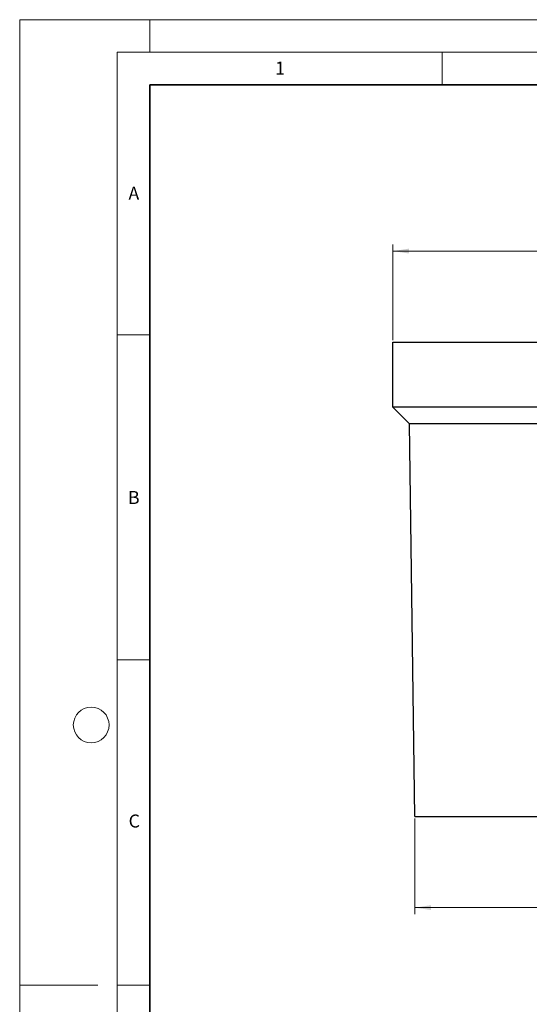
# Model space of a CAD drawing. Units: millimetres. Extents: x 0 to 420, y 0 to 297.
# Drawn here: x 0 to 78, y 146 to 297 of the extents above; entities that cross this region are included whole.
import ezdxf

# ---------------------------------------------------------------- set-up
doc = ezdxf.new("R2010")
doc.units = ezdxf.units.MM
doc.styles.add('SLDTEXTSTYLE0', font='TXT', dxfattribs={"width": 0.605})
doc.dimstyles.new('SLDDIMSTYLE0', dxfattribs={"dimtxt": 2.568319, "dimasz": 2.5, "dimexe": 0, "dimexo": 0.0625, "dimgap": 0.64208, "dimtad": 1, "dimdec": 1, "dimlfac": 5, "dimrnd": 1e-09, "dimzin": 12, "dimdsep": 46, "dimtxsty": 'SLDTEXTSTYLE0', "dimsah": 1, "dimcen": 0.09, "dimadec": 0, "dimazin": 3, "dimtfac": 1, "dimtdec": 1, "dimtofl": 0, "dimtmove": 0, "dimatfit": 3, "dimfxl": 1, "dimfrac": 2, "dimtolj": 1, "dimtzin": 12, "dimarcsym": 0})

# ---------------------------------------------------------------- blocks, each defined once
blk = doc.blocks.new('_D_1')
at = {"color": 7, "linetype": 'Continuous', "lineweight": 0}
for p, q in [((57.4, 247.7), (57.4, 262.4)), ((157.4, 247.7), (157.4, 262.4)), ((57.4, 261.4), (157.4, 261.4))]:
    blk.add_line(p, q, dxfattribs=at)
at = {"color": 7, "linetype": 'Continuous', "lineweight": 18}
for points in [[(57.4, 261.4), (59.9, 261.03), (59.9, 261.78)], [(157.4, 261.4), (154.9, 261.78), (154.9, 261.03)]]:
    blk.add_solid(points, dxfattribs=at)
at = {"color": 7, "linetype": 'Continuous', "lineweight": 18, "insert": (104.46, 264.81), "char_height": 2.646, "attachment_point": 1, "style": 'SLDTEXTSTYLE0'}
blk.add_mtext('500', dxfattribs=at)
blk = doc.blocks.new('_D_2')
at = {"color": 7, "linetype": 'Continuous', "lineweight": 0}
for p, q in [((60.8, 174.1), (60.8, 159.4)), ((154, 174.1), (154, 159.4)), ((60.8, 160.4), (154, 160.4))]:
    blk.add_line(p, q, dxfattribs=at)
at = {"color": 7, "linetype": 'Continuous', "lineweight": 18}
for points in [[(60.8, 160.4), (63.3, 160.03), (63.3, 160.78)], [(154, 160.4), (151.5, 160.78), (151.5, 160.03)]]:
    blk.add_solid(points, dxfattribs=at)
at = {"color": 7, "linetype": 'Continuous', "lineweight": 18, "insert": (104.46, 163.81), "char_height": 2.646, "attachment_point": 1, "style": 'SLDTEXTSTYLE0'}
blk.add_mtext('466', dxfattribs=at)

msp = doc.modelspace()

# ---------------------------------------------------------------- linework, layer by layer
at = {"color": 7, "linetype": 'Continuous', "lineweight": 18}
for p, q in [((0, 0), (0, 297)), ((0, 297), (420, 297)), ((20, 292), (20, 297)), ((15, 292), (415, 292)), ((15, 292), (15, 5)), ((65, 292), (65, 287)), ((15, 248.5), (20, 248.5)), ((15, 198.5), (20, 198.5)), ((12, 148.5), (0, 148.5)), ((15, 148.5), (20, 148.5))]:
    msp.add_line(p, q, dxfattribs=at)
at = {"color": 7, "linetype": 'Continuous', "lineweight": 35}
for p, q in [((20, 287), (20, 10)), ((410, 287), (20, 287))]:
    msp.add_line(p, q, dxfattribs=at)
at = {"color": 7, "linetype": 'Continuous', "lineweight": 25}
for p, q in [((57.398, 237.401), (57.398, 247.401)), ((57.398, 247.401), (157.398, 247.401)), ((157.398, 237.401), (57.398, 237.401)), ((59.954, 234.845), (57.398, 237.401)), ((154.842, 234.845), (59.954, 234.845)), ((60.798, 174.401), (59.954, 234.845)), ((60.798, 174.401), (80.435, 174.401))]:
    msp.add_line(p, q, dxfattribs=at)
at = {"color": 7, "linetype": 'Continuous', "lineweight": 18}
msp.add_circle((11, 188.5), 2.75, dxfattribs=at)

# ---------------------------------------------------------------- texts
at = {"color": 7, "linetype": 'Continuous', "lineweight": 18, "char_height": 2, "attachment_point": 2, "style": 'SLDTEXTSTYLE0'}
for s, insert in [('1', (40.051, 290.553)), ('A', (17.561, 271.297)), ('B', (17.552, 224.493)), ('C', (17.627, 174.726))]:
    msp.add_mtext(s, dxfattribs=dict(at, insert=insert))

# ---------------------------------------------------------------- dimensions: what is measured, and where the dimension line sits
at = {"color": 7, "linetype": 'Continuous', "lineweight": 18}
for base, p1, p2, picture, middle in [((157.398, 261.401), (57.398, 247.401), (157.398, 247.401), '_D_1', (107.398, 261.401)), ((153.998, 160.401), (60.798, 174.401), (153.998, 174.401), '_D_2', (107.398, 160.401))]:
    dim = msp.add_linear_dim(base=base, p1=p1, p2=p2, dimstyle='SLDDIMSTYLE0', dxfattribs=at)
    dim.commit()
    dim.dimension.update_dxf_attribs({"geometry": picture, "text_midpoint": middle, "dimtype": 160})

doc.saveas('drawing.dxf')
